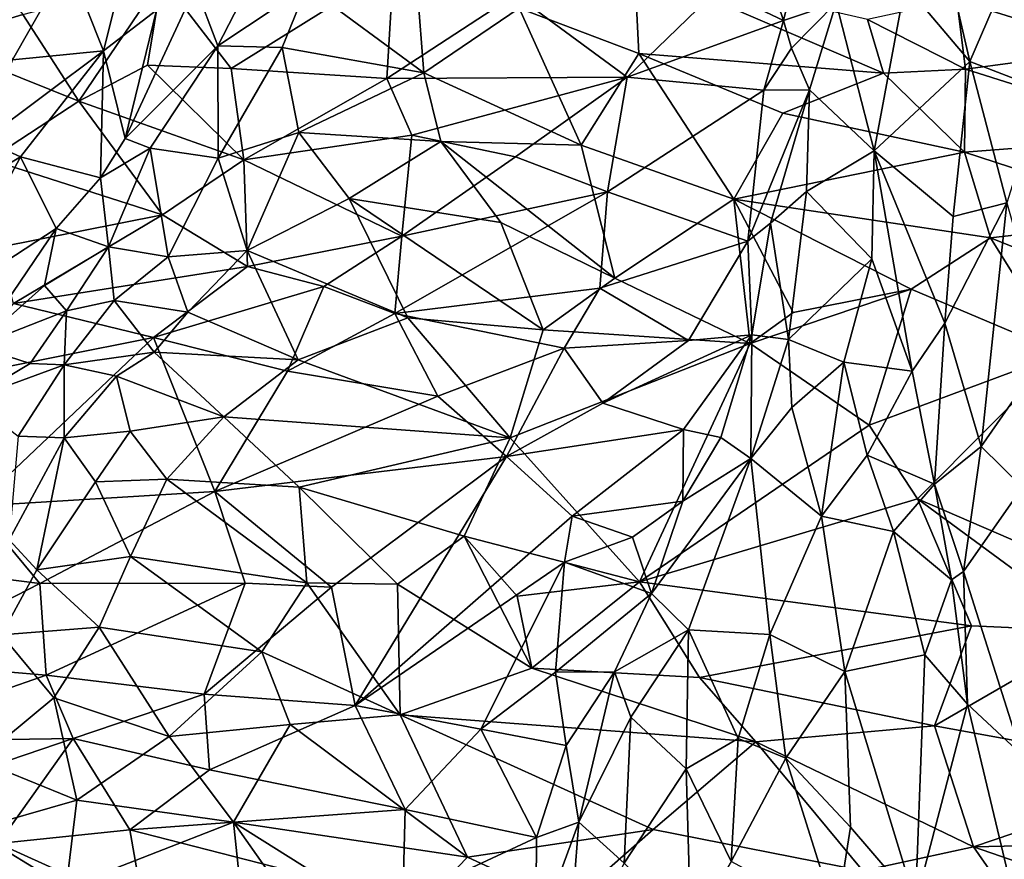
# Model space of a CAD drawing. Units: metres. Extents: x -19.33 to -15.01, y 4.52 to 10.54.
# Drawn here: x -17.56 to -16.5, y 6.45 to 7.36 of the extents above; entities that cross this region are included whole.
import ezdxf

# ---------------------------------------------------------------- set-up
doc = ezdxf.new("R2010")
doc.units = ezdxf.units.M

msp = doc.modelspace()

# ---------------------------------------------------------------- linework, layer by layer
at = {"layer": '1'}
for points in [[(-16.73693, 7.360932, -0.488172), (-16.754829, 7.413513, -0.464833), (-16.706342, 7.486207, -0.427664)], [(-16.73693, 7.360932, -0.488172), (-16.706342, 7.486207, -0.427664), (-16.679997, 7.380308, -0.448261)], [(-17.511733, 7.424452, 1.484117), (-17.473543, 7.328198, 1.6705), (-17.441344, 7.456367, 1.557269)], [(-17.473543, 7.328198, 1.6705), (-17.416197, 7.372198, 1.685677), (-17.441344, 7.456367, 1.557269)], [(-16.535313, 7.316403, -0.272223), (-16.605203, 7.399699, -0.350359), (-16.566437, 7.451616, -0.291796)], [(-16.535313, 7.316403, -0.272223), (-16.566437, 7.451616, -0.291796), (-16.4778, 7.449912, -0.16556)], [(-16.535313, 7.316403, -0.272223), (-16.4778, 7.449912, -0.16556), (-16.456545, 7.286398, -0.151643)], [(-17.616083, 7.435985, -0.16916), (-17.560912, 7.367529, -0.22777), (-17.659348, 7.337572, -0.201726)], [(-17.511733, 7.424452, 1.484117), (-17.603006, 7.375712, 1.40079), (-17.572134, 7.318537, 1.53703)], [(-17.473543, 7.328198, 1.6705), (-17.511733, 7.424452, 1.484117), (-17.572134, 7.318537, 1.53703)], [(-17.410086, 7.406804, -0.263445), (-17.159213, 7.418868, -0.353255), (-17.335199, 7.309024, -0.353146)], [(-17.166541, 7.298135, -0.408846), (-17.335199, 7.309024, -0.353146), (-17.159213, 7.418868, -0.353255)], [(-17.027798, 7.389105, -0.403755), (-17.166541, 7.298135, -0.408846), (-17.159213, 7.418868, -0.353255)], [(-16.893866, 7.325423, 1.664803), (-16.898501, 7.420031, 1.613625), (-17.023438, 7.374308, 1.67416)], [(-16.893866, 7.325423, 1.664803), (-16.628581, 7.303767, 1.587176), (-16.898501, 7.420031, 1.613625)], [(-16.898501, 7.420031, 1.613625), (-16.628581, 7.303767, 1.587176), (-16.646227, 7.361963, 1.558363)], [(-16.73693, 7.360932, -0.488172), (-16.808225, 7.394785, -0.466508), (-16.754829, 7.413513, -0.464833)], [(-17.560912, 7.367529, -0.22777), (-17.410086, 7.406804, -0.263445), (-17.500218, 7.273769, -0.31231)], [(-17.500218, 7.273769, -0.31231), (-17.410086, 7.406804, -0.263445), (-17.425634, 7.312738, -0.319489)], [(-17.410086, 7.406804, -0.263445), (-17.335199, 7.309024, -0.353146), (-17.425634, 7.312738, -0.319489)], [(-16.679997, 7.380308, -0.448261), (-16.605203, 7.399699, -0.350359), (-16.638692, 7.2199, -0.455997)], [(-16.605203, 7.399699, -0.350359), (-16.535313, 7.316403, -0.272223), (-16.638692, 7.2199, -0.455997)], [(-16.350435, 7.409887, 1.431925), (-16.549377, 7.382924, 1.517566), (-16.378455, 7.330052, 1.483335)], [(-17.449974, 7.232996, 1.837259), (-17.373712, 7.397385, 1.690961), (-17.416197, 7.372198, 1.685677)], [(-17.349454, 7.333403, 1.759052), (-17.373712, 7.397385, 1.690961), (-17.449974, 7.232996, 1.837259)], [(-17.320158, 7.391381, 1.712211), (-17.373712, 7.397385, 1.690961), (-17.349454, 7.333403, 1.759052)], [(-17.349454, 7.333403, 1.759052), (-17.279842, 7.331824, 1.760592), (-17.253072, 7.397979, 1.708591)], [(-17.349454, 7.333403, 1.759052), (-17.253072, 7.397979, 1.708591), (-17.320158, 7.391381, 1.712211)], [(-17.253072, 7.397979, 1.708591), (-17.279842, 7.331824, 1.760592), (-17.126615, 7.304178, 1.751068)], [(-17.133506, 7.392589, 1.691128), (-17.253072, 7.397979, 1.708591), (-17.126615, 7.304178, 1.751068)], [(-16.906409, 7.299786, -0.477198), (-17.166541, 7.298135, -0.408846), (-17.027798, 7.389105, -0.403755)], [(-17.126615, 7.304178, 1.751068), (-17.023438, 7.374308, 1.67416), (-17.133506, 7.392589, 1.691128)], [(-16.808225, 7.394785, -0.466508), (-16.906409, 7.299786, -0.477198), (-17.027798, 7.389105, -0.403755)], [(-16.808225, 7.394785, -0.466508), (-16.73693, 7.360932, -0.488172), (-16.906409, 7.299786, -0.477198)], [(-16.728413, 7.331143, -0.508526), (-16.73693, 7.360932, -0.488172), (-16.679997, 7.380308, -0.448261)], [(-16.728413, 7.331143, -0.508526), (-16.679997, 7.380308, -0.448261), (-16.708752, 7.285791, -0.509928)], [(-16.679997, 7.380308, -0.448261), (-16.638692, 7.2199, -0.455997), (-16.708752, 7.285791, -0.509928)], [(-16.539805, 7.308335, 1.551131), (-16.549377, 7.382924, 1.517566), (-16.646227, 7.361963, 1.558363)], [(-16.539805, 7.308335, 1.551131), (-16.378455, 7.330052, 1.483335), (-16.549377, 7.382924, 1.517566)], [(-17.416197, 7.372198, 1.685677), (-17.473543, 7.328198, 1.6705), (-17.449974, 7.232996, 1.837259)], [(-16.956124, 7.225903, 1.764579), (-17.023438, 7.374308, 1.67416), (-17.126615, 7.304178, 1.751068)], [(-16.893866, 7.325423, 1.664803), (-17.023438, 7.374308, 1.67416), (-16.956124, 7.225903, 1.764579)], [(-17.560912, 7.367529, -0.22777), (-17.500218, 7.273769, -0.31231), (-17.659348, 7.337572, -0.201726)], [(-16.906409, 7.299786, -0.477198), (-16.73693, 7.360932, -0.488172), (-16.758198, 7.28547, -0.523907)], [(-16.73693, 7.360932, -0.488172), (-16.728413, 7.331143, -0.508526), (-16.758198, 7.28547, -0.523907)], [(-16.646227, 7.361963, 1.558363), (-16.628581, 7.303767, 1.587176), (-16.539805, 7.308335, 1.551131)], [(-17.659348, 7.337572, -0.201726), (-17.500218, 7.273769, -0.31231), (-17.596819, 7.2104, -0.324407)], [(-17.6031, 7.231334, 1.638876), (-17.473543, 7.328198, 1.6705), (-17.572134, 7.318537, 1.53703)], [(-17.6031, 7.231334, 1.638876), (-17.56312, 7.213388, 1.723126), (-17.473543, 7.328198, 1.6705)], [(-17.476843, 7.190608, 1.881916), (-17.473543, 7.328198, 1.6705), (-17.56312, 7.213388, 1.723126)], [(-17.476843, 7.190608, 1.881916), (-17.449974, 7.232996, 1.837259), (-17.473543, 7.328198, 1.6705)], [(-17.42273, 7.222731, 1.86603), (-17.349454, 7.333403, 1.759052), (-17.449974, 7.232996, 1.837259)], [(-17.42273, 7.222731, 1.86603), (-17.349273, 7.211909, 1.890758), (-17.349454, 7.333403, 1.759052)], [(-17.349454, 7.333403, 1.759052), (-17.349273, 7.211909, 1.890758), (-17.279842, 7.331824, 1.760592)], [(-17.261784, 7.239501, 1.850684), (-17.279842, 7.331824, 1.760592), (-17.349273, 7.211909, 1.890758)], [(-17.279842, 7.331824, 1.760592), (-17.261784, 7.239501, 1.850684), (-17.126615, 7.304178, 1.751068)], [(-16.893866, 7.325423, 1.664803), (-16.956124, 7.225903, 1.764579), (-16.790679, 7.167554, 1.757182)], [(-16.7376, 7.260704, 1.658139), (-16.893866, 7.325423, 1.664803), (-16.790679, 7.167554, 1.757182)], [(-16.7376, 7.260704, 1.658139), (-16.628581, 7.303767, 1.587176), (-16.893866, 7.325423, 1.664803)], [(-16.728413, 7.331143, -0.508526), (-16.708752, 7.285791, -0.509928), (-16.758198, 7.28547, -0.523907)], [(-16.311876, 7.236207, 1.520563), (-16.378455, 7.330052, 1.483335), (-16.539805, 7.308335, 1.551131)], [(-16.553173, 7.148792, -0.347488), (-16.638692, 7.2199, -0.455997), (-16.535313, 7.316403, -0.272223)], [(-16.535313, 7.316403, -0.272223), (-16.495343, 7.163367, -0.245001), (-16.553173, 7.148792, -0.347488)], [(-16.495343, 7.163367, -0.245001), (-16.535313, 7.316403, -0.272223), (-16.456545, 7.286398, -0.151643)], [(-17.500218, 7.273769, -0.31231), (-17.425634, 7.312738, -0.319489), (-17.321319, 7.210131, -0.418701)], [(-17.425634, 7.312738, -0.319489), (-17.335199, 7.309024, -0.353146), (-17.321319, 7.210131, -0.418701)], [(-17.321319, 7.210131, -0.418701), (-17.335199, 7.309024, -0.353146), (-17.166541, 7.298135, -0.408846)], [(-17.108077, 7.230021, 1.812975), (-17.126615, 7.304178, 1.751068), (-17.261784, 7.239501, 1.850684)], [(-17.126615, 7.304178, 1.751068), (-17.108077, 7.230021, 1.812975), (-16.956124, 7.225903, 1.764579)], [(-16.7376, 7.260704, 1.658139), (-16.540897, 7.218425, 1.620174), (-16.628581, 7.303767, 1.587176)], [(-16.628581, 7.303767, 1.587176), (-16.540897, 7.218425, 1.620174), (-16.539805, 7.308335, 1.551131)], [(-16.311876, 7.236207, 1.520563), (-16.539805, 7.308335, 1.551131), (-16.540897, 7.218425, 1.620174)], [(-17.321319, 7.210131, -0.418701), (-17.166541, 7.298135, -0.408846), (-17.139686, 7.236703, -0.459422)], [(-17.139686, 7.236703, -0.459422), (-17.166541, 7.298135, -0.408846), (-16.906409, 7.299786, -0.477198)], [(-17.139686, 7.236703, -0.459422), (-16.906409, 7.299786, -0.477198), (-17.027083, 7.213444, -0.50681)], [(-17.027083, 7.213444, -0.50681), (-16.906409, 7.299786, -0.477198), (-16.927535, 7.175526, -0.568825)], [(-16.758198, 7.28547, -0.523907), (-16.927535, 7.175526, -0.568825), (-16.906409, 7.299786, -0.477198)], [(-16.775498, 7.121872, -0.64366), (-16.927535, 7.175526, -0.568825), (-16.758198, 7.28547, -0.523907)], [(-16.758198, 7.28547, -0.523907), (-16.708752, 7.285791, -0.509928), (-16.775498, 7.121872, -0.64366)], [(-16.775498, 7.121872, -0.64366), (-16.708752, 7.285791, -0.509928), (-16.751202, 7.141304, -0.623525)], [(-16.712079, 7.17571, -0.570044), (-16.751202, 7.141304, -0.623525), (-16.708752, 7.285791, -0.509928)], [(-16.712079, 7.17571, -0.570044), (-16.708752, 7.285791, -0.509928), (-16.638692, 7.2199, -0.455997)], [(-17.500218, 7.273769, -0.31231), (-17.40951, 7.150335, -0.440155), (-17.596819, 7.2104, -0.324407)], [(-17.321319, 7.210131, -0.418701), (-17.40951, 7.150335, -0.440155), (-17.500218, 7.273769, -0.31231)], [(-16.540897, 7.218425, 1.620174), (-16.7376, 7.260704, 1.658139), (-16.790679, 7.167554, 1.757182)], [(-17.56312, 7.213388, 1.723126), (-17.6031, 7.231334, 1.638876), (-17.680785, 7.143422, 1.665786)], [(-17.42273, 7.222731, 1.86603), (-17.449974, 7.232996, 1.837259), (-17.476843, 7.190608, 1.881916)], [(-17.349273, 7.211909, 1.890758), (-17.317773, 7.111736, 2.01478), (-17.261784, 7.239501, 1.850684)], [(-17.150327, 7.127483, -0.551268), (-17.321319, 7.210131, -0.418701), (-17.139686, 7.236703, -0.459422)], [(-17.261784, 7.239501, 1.850684), (-17.317773, 7.111736, 2.01478), (-17.207229, 7.168344, 1.915)], [(-17.108077, 7.230021, 1.812975), (-17.261784, 7.239501, 1.850684), (-17.207229, 7.168344, 1.915)], [(-17.108077, 7.230021, 1.812975), (-17.207229, 7.168344, 1.915), (-17.043199, 7.142045, 1.883147)], [(-17.139686, 7.236703, -0.459422), (-17.027083, 7.213444, -0.50681), (-17.150327, 7.127483, -0.551268)], [(-17.043199, 7.142045, 1.883147), (-16.919618, 7.082004, 1.900523), (-17.108077, 7.230021, 1.812975)], [(-16.919618, 7.082004, 1.900523), (-16.956124, 7.225903, 1.764579), (-17.108077, 7.230021, 1.812975)], [(-16.540897, 7.218425, 1.620174), (-16.322983, 7.147201, 1.595974), (-16.311876, 7.236207, 1.520563)], [(-17.46797, 7.115656, 1.998445), (-17.42273, 7.222731, 1.86603), (-17.476843, 7.190608, 1.881916)], [(-17.42273, 7.222731, 1.86603), (-17.46797, 7.115656, 1.998445), (-17.403271, 7.10489, 2.030766)], [(-17.349273, 7.211909, 1.890758), (-17.42273, 7.222731, 1.86603), (-17.403271, 7.10489, 2.030766)], [(-16.790679, 7.167554, 1.757182), (-16.956124, 7.225903, 1.764579), (-16.919618, 7.082004, 1.900523)], [(-16.790679, 7.167554, 1.757182), (-16.512953, 7.125474, 1.694049), (-16.540897, 7.218425, 1.620174)], [(-16.641429, 7.102766, -0.508145), (-16.712079, 7.17571, -0.570044), (-16.638692, 7.2199, -0.455997)], [(-16.638692, 7.2199, -0.455997), (-16.597803, 6.981285, -0.49375), (-16.641429, 7.102766, -0.508145)], [(-16.562354, 7.033265, -0.405208), (-16.597803, 6.981285, -0.49375), (-16.638692, 7.2199, -0.455997)], [(-16.553173, 7.148792, -0.347488), (-16.562354, 7.033265, -0.405208), (-16.638692, 7.2199, -0.455997)], [(-16.512953, 7.125474, 1.694049), (-16.322983, 7.147201, 1.595974), (-16.540897, 7.218425, 1.620174)], [(-17.56312, 7.213388, 1.723126), (-17.680785, 7.143422, 1.665786), (-17.646783, 7.05575, 1.885872)], [(-17.646783, 7.05575, 1.885872), (-17.524622, 7.135521, 1.917817), (-17.56312, 7.213388, 1.723126)], [(-17.596819, 7.2104, -0.324407), (-17.40951, 7.150335, -0.440155), (-17.588215, 7.114935, -0.411927)], [(-17.476843, 7.190608, 1.881916), (-17.56312, 7.213388, 1.723126), (-17.524622, 7.135521, 1.917817)], [(-17.31744, 7.094603, -0.520428), (-17.40951, 7.150335, -0.440155), (-17.321319, 7.210131, -0.418701)], [(-17.349273, 7.211909, 1.890758), (-17.403271, 7.10489, 2.030766), (-17.317773, 7.111736, 2.01478)], [(-17.321319, 7.210131, -0.418701), (-17.150327, 7.127483, -0.551268), (-17.31744, 7.094603, -0.520428)], [(-16.927535, 7.175526, -0.568825), (-17.150327, 7.127483, -0.551268), (-17.027083, 7.213444, -0.50681)], [(-17.46797, 7.115656, 1.998445), (-17.476843, 7.190608, 1.881916), (-17.524622, 7.135521, 1.917817)], [(-17.207229, 7.168344, 1.915), (-17.317773, 7.111736, 2.01478), (-17.143833, 7.039067, 2.047824)], [(-17.043199, 7.142045, 1.883147), (-17.207229, 7.168344, 1.915), (-16.997355, 7.025903, 2.001388)], [(-16.997355, 7.025903, 2.001388), (-17.207229, 7.168344, 1.915), (-17.143833, 7.039067, 2.047824)], [(-16.935807, 7.071038, -0.650307), (-17.158018, 7.043582, -0.628244), (-16.927535, 7.175526, -0.568825)], [(-17.150327, 7.127483, -0.551268), (-16.927535, 7.175526, -0.568825), (-17.158018, 7.043582, -0.628244)], [(-16.927535, 7.175526, -0.568825), (-16.775498, 7.121872, -0.64366), (-16.935807, 7.071038, -0.650307)], [(-16.773228, 7.010973, 1.925725), (-16.790679, 7.167554, 1.757182), (-16.919618, 7.082004, 1.900523)], [(-16.598889, 7.07006, 1.786935), (-16.512953, 7.125474, 1.694049), (-16.790679, 7.167554, 1.757182)], [(-16.598889, 7.07006, 1.786935), (-16.790679, 7.167554, 1.757182), (-16.726683, 7.044643, 1.864794)], [(-16.790679, 7.167554, 1.757182), (-16.773228, 7.010973, 1.925725), (-16.726683, 7.044643, 1.864794)], [(-16.712079, 7.17571, -0.570044), (-16.731454, 7.015502, -0.68842), (-16.751202, 7.141304, -0.623525)], [(-16.731454, 7.015502, -0.68842), (-16.712079, 7.17571, -0.570044), (-16.641429, 7.102766, -0.508145)], [(-16.495343, 7.163367, -0.245001), (-16.522978, 6.899702, -0.372481), (-16.562354, 7.033265, -0.405208)], [(-16.553173, 7.148792, -0.347488), (-16.495343, 7.163367, -0.245001), (-16.562354, 7.033265, -0.405208)], [(-16.522978, 6.899702, -0.372481), (-16.495343, 7.163367, -0.245001), (-16.4504, 7.003822, -0.198352)], [(-17.570722, 7.054508, -0.484769), (-17.588215, 7.114935, -0.411927), (-17.40951, 7.150335, -0.440155)], [(-17.570722, 7.054508, -0.484769), (-17.40951, 7.150335, -0.440155), (-17.31744, 7.094603, -0.520428)], [(-16.512953, 7.125474, 1.694049), (-16.371832, 7.068812, 1.695471), (-16.322983, 7.147201, 1.595974)], [(-17.611429, 7.008117, 2.019236), (-17.524622, 7.135521, 1.917817), (-17.646783, 7.05575, 1.885872)], [(-17.524622, 7.135521, 1.917817), (-17.611429, 7.008117, 2.019236), (-17.537149, 7.074024, 2.012346)], [(-17.46797, 7.115656, 1.998445), (-17.524622, 7.135521, 1.917817), (-17.537149, 7.074024, 2.012346)], [(-16.997355, 7.025903, 2.001388), (-16.919618, 7.082004, 1.900523), (-17.043199, 7.142045, 1.883147)], [(-16.775498, 7.121872, -0.64366), (-16.751202, 7.141304, -0.623525), (-16.771205, 7.020494, -0.72084)], [(-16.731454, 7.015502, -0.68842), (-16.771205, 7.020494, -0.72084), (-16.751202, 7.141304, -0.623525)], [(-17.31744, 7.094603, -0.520428), (-17.150327, 7.127483, -0.551268), (-17.234851, 7.072783, -0.577418)], [(-17.234851, 7.072783, -0.577418), (-17.150327, 7.127483, -0.551268), (-17.158018, 7.043582, -0.628244)], [(-16.512953, 7.125474, 1.694049), (-16.598889, 7.07006, 1.786935), (-16.434883, 7.00075, 1.796531)], [(-16.371832, 7.068812, 1.695471), (-16.512953, 7.125474, 1.694049), (-16.434883, 7.00075, 1.796531)], [(-17.46797, 7.115656, 1.998445), (-17.537149, 7.074024, 2.012346), (-17.513463, 7.046587, 2.078286)], [(-17.461939, 7.057768, 2.094171), (-17.46797, 7.115656, 1.998445), (-17.513463, 7.046587, 2.078286)], [(-17.461939, 7.057768, 2.094171), (-17.403271, 7.10489, 2.030766), (-17.46797, 7.115656, 1.998445)], [(-16.935807, 7.071038, -0.650307), (-16.775498, 7.121872, -0.64366), (-16.839968, 7.014397, -0.722272)], [(-16.771205, 7.020494, -0.72084), (-16.839968, 7.014397, -0.722272), (-16.775498, 7.121872, -0.64366)], [(-17.461939, 7.057768, 2.094171), (-17.381913, 7.04519, 2.12105), (-17.403271, 7.10489, 2.030766)], [(-17.381913, 7.04519, 2.12105), (-17.317773, 7.111736, 2.01478), (-17.403271, 7.10489, 2.030766)], [(-17.317773, 7.111736, 2.01478), (-17.381913, 7.04519, 2.12105), (-17.262598, 6.993398, 2.163029)], [(-17.143833, 7.039067, 2.047824), (-17.317773, 7.111736, 2.01478), (-17.262598, 6.993398, 2.163029)], [(-16.641429, 7.102766, -0.508145), (-16.671714, 6.991061, -0.608985), (-16.731454, 7.015502, -0.68842)], [(-16.641429, 7.102766, -0.508145), (-16.597803, 6.981285, -0.49375), (-16.671714, 6.991061, -0.608985)], [(-17.31744, 7.094603, -0.520428), (-17.419266, 7.017436, -0.580571), (-17.570722, 7.054508, -0.484769)], [(-17.419266, 7.017436, -0.580571), (-17.31744, 7.094603, -0.520428), (-17.234851, 7.072783, -0.577418)], [(-16.997355, 7.025903, 2.001388), (-16.773228, 7.010973, 1.925725), (-16.919618, 7.082004, 1.900523)], [(-17.537149, 7.074024, 2.012346), (-17.611429, 7.008117, 2.019236), (-17.513463, 7.046587, 2.078286)], [(-17.27424, 6.981094, -0.670479), (-17.419266, 7.017436, -0.580571), (-17.234851, 7.072783, -0.577418)], [(-17.234851, 7.072783, -0.577418), (-17.158018, 7.043582, -0.628244), (-17.27424, 6.981094, -0.670479)], [(-16.974683, 7.006147, -0.705318), (-17.158018, 7.043582, -0.628244), (-16.935807, 7.071038, -0.650307)], [(-16.974683, 7.006147, -0.705318), (-16.935807, 7.071038, -0.650307), (-16.839968, 7.014397, -0.722272)], [(-16.773228, 7.010973, 1.925725), (-16.644271, 6.922617, 1.977971), (-16.598889, 7.07006, 1.786935)], [(-16.598889, 7.07006, 1.786935), (-16.726683, 7.044643, 1.864794), (-16.773228, 7.010973, 1.925725)], [(-16.598889, 7.07006, 1.786935), (-16.644271, 6.922617, 1.977971), (-16.434883, 7.00075, 1.796531)], [(-17.419266, 7.017436, -0.580571), (-17.629811, 6.975589, -0.568165), (-17.570722, 7.054508, -0.484769)], [(-17.513463, 7.046587, 2.078286), (-17.515927, 6.987868, 2.196212), (-17.461939, 7.057768, 2.094171)], [(-17.461939, 7.057768, 2.094171), (-17.515927, 6.987868, 2.196212), (-17.418414, 7.001861, 2.20201)], [(-17.381913, 7.04519, 2.12105), (-17.461939, 7.057768, 2.094171), (-17.418414, 7.001861, 2.20201)], [(-17.611429, 7.008117, 2.019236), (-17.552686, 6.989539, 2.14806), (-17.513463, 7.046587, 2.078286)], [(-17.552686, 6.989539, 2.14806), (-17.515927, 6.987868, 2.196212), (-17.513463, 7.046587, 2.078286)], [(-17.381913, 7.04519, 2.12105), (-17.418414, 7.001861, 2.20201), (-17.262598, 6.993398, 2.163029)], [(-17.158018, 7.043582, -0.628244), (-17.111477, 6.954195, -0.735618), (-17.27424, 6.981094, -0.670479)], [(-17.032919, 6.90902, 2.169624), (-17.143833, 7.039067, 2.047824), (-17.262598, 6.993398, 2.163029)], [(-17.111477, 6.954195, -0.735618), (-17.158018, 7.043582, -0.628244), (-16.974683, 7.006147, -0.705318)], [(-17.143833, 7.039067, 2.047824), (-17.032919, 6.90902, 2.169624), (-16.997355, 7.025903, 2.001388)], [(-16.597803, 6.981285, -0.49375), (-16.562354, 7.033265, -0.405208), (-16.573452, 6.858833, -0.492097)], [(-16.573452, 6.858833, -0.492097), (-16.562354, 7.033265, -0.405208), (-16.522978, 6.899702, -0.372481)], [(-17.612136, 6.83482, -0.766505), (-17.629811, 6.975589, -0.568165), (-17.419266, 7.017436, -0.580571)], [(-17.612136, 6.83482, -0.766505), (-17.419266, 7.017436, -0.580571), (-17.352876, 6.850831, -0.814016)], [(-17.352876, 6.850831, -0.814016), (-17.419266, 7.017436, -0.580571), (-17.27424, 6.981094, -0.670479)], [(-16.773228, 7.010973, 1.925725), (-16.997355, 7.025903, 2.001388), (-17.032919, 6.90902, 2.169624)], [(-16.771205, 7.020494, -0.72084), (-16.932513, 6.946452, -0.785925), (-16.839968, 7.014397, -0.722272)], [(-16.845277, 6.917787, -0.836144), (-16.932513, 6.946452, -0.785925), (-16.771205, 7.020494, -0.72084)], [(-16.771205, 7.020494, -0.72084), (-16.804924, 6.909463, -0.839028), (-16.845277, 6.917787, -0.836144)], [(-16.771205, 7.020494, -0.72084), (-16.772249, 6.886477, -0.825573), (-16.804924, 6.909463, -0.839028)], [(-16.731454, 7.015502, -0.68842), (-16.772249, 6.886477, -0.825573), (-16.771205, 7.020494, -0.72084)], [(-17.617296, 6.950819, 2.126459), (-17.552686, 6.989539, 2.14806), (-17.611429, 7.008117, 2.019236)], [(-17.037154, 6.888791, -0.839106), (-17.111477, 6.954195, -0.735618), (-16.974683, 7.006147, -0.705318)], [(-17.037154, 6.888791, -0.839106), (-16.974683, 7.006147, -0.705318), (-16.932513, 6.946452, -0.785925)], [(-16.892819, 6.752848, 2.299892), (-16.773228, 7.010973, 1.925725), (-17.032919, 6.90902, 2.169624)], [(-16.932513, 6.946452, -0.785925), (-16.974683, 7.006147, -0.705318), (-16.839968, 7.014397, -0.722272)], [(-16.773228, 7.010973, 1.925725), (-16.892819, 6.752848, 2.299892), (-16.644271, 6.922617, 1.977971)], [(-16.731454, 7.015502, -0.68842), (-16.727917, 6.941638, -0.732831), (-16.772249, 6.886477, -0.825573)], [(-16.671714, 6.991061, -0.608985), (-16.727917, 6.941638, -0.732831), (-16.731454, 7.015502, -0.68842)], [(-17.459338, 6.975603, 2.247921), (-17.418414, 7.001861, 2.20201), (-17.515927, 6.987868, 2.196212)], [(-17.459338, 6.975603, 2.247921), (-17.343005, 6.931597, 2.287236), (-17.418414, 7.001861, 2.20201)], [(-17.343005, 6.931597, 2.287236), (-17.262598, 6.993398, 2.163029), (-17.418414, 7.001861, 2.20201)], [(-16.644271, 6.922617, 1.977971), (-16.591816, 6.842765, 2.058606), (-16.434883, 7.00075, 1.796531)], [(-16.246115, 6.693279, 2.085858), (-16.434883, 7.00075, 1.796531), (-16.591816, 6.842765, 2.058606)], [(-16.4504, 7.003822, -0.198352), (-16.478111, 6.855345, -0.294306), (-16.522978, 6.899702, -0.372481)], [(-17.617296, 6.950819, 2.126459), (-17.515927, 6.987868, 2.196212), (-17.552686, 6.989539, 2.14806)], [(-17.56598, 6.910696, 2.30077), (-17.515927, 6.987868, 2.196212), (-17.617296, 6.950819, 2.126459)], [(-17.516015, 6.908797, 2.359173), (-17.515927, 6.987868, 2.196212), (-17.56598, 6.910696, 2.30077)], [(-17.515927, 6.987868, 2.196212), (-17.516015, 6.908797, 2.359173), (-17.459338, 6.975603, 2.247921)], [(-17.032919, 6.90902, 2.169624), (-17.262598, 6.993398, 2.163029), (-17.343005, 6.931597, 2.287236)], [(-16.696063, 6.824214, -0.737577), (-16.727917, 6.941638, -0.732831), (-16.671714, 6.991061, -0.608985)], [(-16.671714, 6.991061, -0.608985), (-16.646327, 6.890242, -0.614764), (-16.696063, 6.824214, -0.737577)], [(-16.671714, 6.991061, -0.608985), (-16.597803, 6.981285, -0.49375), (-16.646327, 6.890242, -0.614764)], [(-17.459338, 6.975603, 2.247921), (-17.516015, 6.908797, 2.359173), (-17.444595, 6.916099, 2.347632)], [(-17.444595, 6.916099, 2.347632), (-17.343005, 6.931597, 2.287236), (-17.459338, 6.975603, 2.247921)], [(-17.27424, 6.981094, -0.670479), (-17.111477, 6.954195, -0.735618), (-17.352876, 6.850831, -0.814016)], [(-16.597803, 6.981285, -0.49375), (-16.573452, 6.858833, -0.492097), (-16.646327, 6.890242, -0.614764)], [(-17.037154, 6.888791, -0.839106), (-17.352876, 6.850831, -0.814016), (-17.111477, 6.954195, -0.735618)], [(-16.932513, 6.946452, -0.785925), (-16.845277, 6.917787, -0.836144), (-17.037154, 6.888791, -0.839106)], [(-16.727917, 6.941638, -0.732831), (-16.696063, 6.824214, -0.737577), (-16.772249, 6.886477, -0.825573)], [(-17.444595, 6.916099, 2.347632), (-17.40478, 6.86397, 2.403132), (-17.343005, 6.931597, 2.287236)], [(-17.261402, 6.855378, 2.349834), (-17.343005, 6.931597, 2.287236), (-17.40478, 6.86397, 2.403132)], [(-17.032919, 6.90902, 2.169624), (-17.343005, 6.931597, 2.287236), (-17.261402, 6.855378, 2.349834)], [(-16.591816, 6.842765, 2.058606), (-16.644271, 6.922617, 1.977971), (-16.892819, 6.752848, 2.299892)], [(-17.56598, 6.910696, 2.30077), (-17.575614, 6.798369, 2.512855), (-17.516015, 6.908797, 2.359173)], [(-17.482104, 6.861288, 2.431775), (-17.444595, 6.916099, 2.347632), (-17.516015, 6.908797, 2.359173)], [(-17.40478, 6.86397, 2.403132), (-17.444595, 6.916099, 2.347632), (-17.482104, 6.861288, 2.431775)], [(-17.037154, 6.888791, -0.839106), (-16.845277, 6.917787, -0.836144), (-16.965827, 6.824031, -0.94347)], [(-16.965827, 6.824031, -0.94347), (-16.845277, 6.917787, -0.836144), (-16.84595, 6.840447, -0.938515)], [(-16.845277, 6.917787, -0.836144), (-16.804924, 6.909463, -0.839028), (-16.84595, 6.840447, -0.938515)], [(-16.84595, 6.840447, -0.938515), (-16.804924, 6.909463, -0.839028), (-16.772249, 6.886477, -0.825573)], [(-17.516015, 6.908797, 2.359173), (-17.575614, 6.798369, 2.512855), (-17.545724, 6.766036, 2.57552)], [(-17.482104, 6.861288, 2.431775), (-17.516015, 6.908797, 2.359173), (-17.545724, 6.766036, 2.57552)], [(-17.082741, 6.802304, 2.327759), (-17.032919, 6.90902, 2.169624), (-17.261402, 6.855378, 2.349834)], [(-17.032919, 6.90902, 2.169624), (-17.082741, 6.802304, 2.327759), (-16.892819, 6.752848, 2.299892)], [(-16.54217, 6.764174, -0.466398), (-16.573452, 6.858833, -0.492097), (-16.522978, 6.899702, -0.372481)], [(-16.54217, 6.764174, -0.466398), (-16.522978, 6.899702, -0.372481), (-16.478111, 6.855345, -0.294306)], [(-17.037154, 6.888791, -0.839106), (-17.22657, 6.747337, -0.988566), (-17.352876, 6.850831, -0.814016)], [(-17.22657, 6.747337, -0.988566), (-17.037154, 6.888791, -0.839106), (-17.200712, 6.619135, -1.192677)], [(-16.965827, 6.824031, -0.94347), (-17.200712, 6.619135, -1.192677), (-17.037154, 6.888791, -0.839106)], [(-16.646327, 6.890242, -0.614764), (-16.618026, 6.807384, -0.598523), (-16.696063, 6.824214, -0.737577)], [(-16.573452, 6.858833, -0.492097), (-16.618026, 6.807384, -0.598523), (-16.646327, 6.890242, -0.614764)], [(-16.839912, 6.700837, -1.058278), (-16.87992, 6.740476, -1.065675), (-16.772249, 6.886477, -0.825573)], [(-16.84595, 6.840447, -0.938515), (-16.772249, 6.886477, -0.825573), (-16.87992, 6.740476, -1.065675)], [(-16.772249, 6.886477, -0.825573), (-16.751753, 6.69605, -0.911479), (-16.839912, 6.700837, -1.058278)], [(-16.696063, 6.824214, -0.737577), (-16.751753, 6.69605, -0.911479), (-16.772249, 6.886477, -0.825573)], [(-17.482104, 6.861288, 2.431775), (-17.545724, 6.766036, 2.57552), (-17.444275, 6.780266, 2.525881)], [(-17.444275, 6.780266, 2.525881), (-17.40478, 6.86397, 2.403132), (-17.482104, 6.861288, 2.431775)], [(-17.40478, 6.86397, 2.403132), (-17.444275, 6.780266, 2.525881), (-17.253302, 6.752015, 2.478211)], [(-17.253302, 6.752015, 2.478211), (-17.261402, 6.855378, 2.349834), (-17.40478, 6.86397, 2.403132)], [(-16.573452, 6.858833, -0.492097), (-16.555156, 6.754931, -0.503247), (-16.618026, 6.807384, -0.598523)], [(-16.54217, 6.764174, -0.466398), (-16.555156, 6.754931, -0.503247), (-16.573452, 6.858833, -0.492097)], [(-17.612136, 6.83482, -0.766505), (-17.352876, 6.850831, -0.814016), (-17.54252, 6.750985, -0.90408)], [(-17.54252, 6.750985, -0.90408), (-17.352876, 6.850831, -0.814016), (-17.32008, 6.751547, -0.963191)], [(-17.352876, 6.850831, -0.814016), (-17.22657, 6.747337, -0.988566), (-17.32008, 6.751547, -0.963191)], [(-17.253302, 6.752015, 2.478211), (-17.15501, 6.750399, 2.425615), (-17.261402, 6.855378, 2.349834)], [(-17.261402, 6.855378, 2.349834), (-17.15501, 6.750399, 2.425615), (-17.082741, 6.802304, 2.327759)], [(-16.479402, 6.565748, -0.379601), (-16.54217, 6.764174, -0.466398), (-16.478111, 6.855345, -0.294306)], [(-17.612136, 6.83482, -0.766505), (-17.54252, 6.750985, -0.90408), (-17.765117, 6.779462, -0.800425)], [(-16.84595, 6.840447, -0.938515), (-16.900692, 6.801299, -0.991249), (-16.965827, 6.824031, -0.94347)], [(-16.84595, 6.840447, -0.938515), (-16.87992, 6.740476, -1.065675), (-16.900692, 6.801299, -0.991249)], [(-16.892819, 6.752848, 2.299892), (-16.533421, 6.705126, 2.204301), (-16.591816, 6.842765, 2.058606)], [(-16.246115, 6.693279, 2.085858), (-16.591816, 6.842765, 2.058606), (-16.396601, 6.698958, 2.147388)], [(-16.591816, 6.842765, 2.058606), (-16.533421, 6.705126, 2.204301), (-16.396601, 6.698958, 2.147388)], [(-16.97407, 6.774394, -1.016819), (-17.200712, 6.619135, -1.192677), (-16.965827, 6.824031, -0.94347)], [(-16.97407, 6.774394, -1.016819), (-16.965827, 6.824031, -0.94347), (-16.900692, 6.801299, -0.991249)], [(-16.696063, 6.824214, -0.737577), (-16.67075, 6.655985, -0.772448), (-16.751753, 6.69605, -0.911479)], [(-16.67075, 6.655985, -0.772448), (-16.696063, 6.824214, -0.737577), (-16.618026, 6.807384, -0.598523)], [(-16.618026, 6.807384, -0.598523), (-16.58398, 6.673935, -0.582554), (-16.67075, 6.655985, -0.772448)], [(-16.618026, 6.807384, -0.598523), (-16.555156, 6.754931, -0.503247), (-16.58398, 6.673935, -0.582554)], [(-17.583988, 6.695575, 2.676402), (-17.545724, 6.766036, 2.57552), (-17.575614, 6.798369, 2.512855)], [(-17.009488, 6.659564, 2.465974), (-17.082741, 6.802304, 2.327759), (-17.15501, 6.750399, 2.425615)], [(-16.892819, 6.752848, 2.299892), (-17.082741, 6.802304, 2.327759), (-17.025355, 6.737382, 2.375757)], [(-17.025355, 6.737382, 2.375757), (-17.082741, 6.802304, 2.327759), (-17.009488, 6.659564, 2.465974)], [(-16.900692, 6.801299, -0.991249), (-16.87992, 6.740476, -1.065675), (-16.97407, 6.774394, -1.016819)], [(-17.54252, 6.750985, -0.90408), (-17.70751, 6.66613, -0.976498), (-17.765117, 6.779462, -0.800425)], [(-17.444275, 6.780266, 2.525881), (-17.545724, 6.766036, 2.57552), (-17.478194, 6.703923, 2.636438)], [(-17.478194, 6.703923, 2.636438), (-17.302012, 6.677137, 2.584745), (-17.444275, 6.780266, 2.525881)], [(-17.253302, 6.752015, 2.478211), (-17.444275, 6.780266, 2.525881), (-17.302012, 6.677137, 2.584745)], [(-17.200712, 6.619135, -1.192677), (-16.97407, 6.774394, -1.016819), (-17.064814, 6.593492, -1.263523)], [(-17.064814, 6.593492, -1.263523), (-16.97407, 6.774394, -1.016819), (-16.983848, 6.655086, -1.186592)], [(-16.97407, 6.774394, -1.016819), (-16.87992, 6.740476, -1.065675), (-16.983848, 6.655086, -1.186592)], [(-17.478194, 6.703923, 2.636438), (-17.545724, 6.766036, 2.57552), (-17.583988, 6.695575, 2.676402)], [(-16.555156, 6.754931, -0.503247), (-16.54217, 6.764174, -0.466398), (-16.537674, 6.620404, -0.495923)], [(-16.54217, 6.764174, -0.466398), (-16.479402, 6.565748, -0.379601), (-16.537674, 6.620404, -0.495923)], [(-17.54252, 6.750985, -0.90408), (-17.53558, 6.651821, -1.047214), (-17.70751, 6.66613, -0.976498)], [(-17.54252, 6.750985, -0.90408), (-17.32008, 6.751547, -0.963191), (-17.53558, 6.651821, -1.047214)], [(-17.53558, 6.651821, -1.047214), (-17.32008, 6.751547, -0.963191), (-17.36427, 6.631385, -1.128086)], [(-17.22657, 6.747337, -0.988566), (-17.36427, 6.631385, -1.128086), (-17.32008, 6.751547, -0.963191)], [(-17.152273, 6.608815, 2.589316), (-17.253302, 6.752015, 2.478211), (-17.302012, 6.677137, 2.584745)], [(-17.253302, 6.752015, 2.478211), (-17.152273, 6.608815, 2.589316), (-17.15501, 6.750399, 2.425615)], [(-17.15501, 6.750399, 2.425615), (-17.152273, 6.608815, 2.589316), (-17.009488, 6.659564, 2.465974)], [(-17.009488, 6.659564, 2.465974), (-16.892819, 6.752848, 2.299892), (-17.025355, 6.737382, 2.375757)], [(-17.009488, 6.659564, 2.465974), (-16.828074, 6.649359, 2.395152), (-16.892819, 6.752848, 2.299892)], [(-16.533421, 6.705126, 2.204301), (-16.892819, 6.752848, 2.299892), (-16.828074, 6.649359, 2.395152)], [(-16.58398, 6.673935, -0.582554), (-16.555156, 6.754931, -0.503247), (-16.537674, 6.620404, -0.495923)], [(-17.22657, 6.747337, -0.988566), (-17.200712, 6.619135, -1.192677), (-17.36427, 6.631385, -1.128086)], [(-16.983848, 6.655086, -1.186592), (-16.87992, 6.740476, -1.065675), (-16.920107, 6.655608, -1.183718)], [(-16.839912, 6.700837, -1.058278), (-16.920107, 6.655608, -1.183718), (-16.87992, 6.740476, -1.065675)], [(-17.478194, 6.703923, 2.636438), (-17.583988, 6.695575, 2.676402), (-17.527126, 6.627309, 2.74141)], [(-17.527126, 6.627309, 2.74141), (-17.402469, 6.585471, 2.733566), (-17.478194, 6.703923, 2.636438)], [(-17.302012, 6.677137, 2.584745), (-17.478194, 6.703923, 2.636438), (-17.402469, 6.585471, 2.733566)], [(-16.839912, 6.700837, -1.058278), (-16.902275, 6.606348, -1.223877), (-16.920107, 6.655608, -1.183718)], [(-16.84243, 6.550508, -1.167227), (-16.902275, 6.606348, -1.223877), (-16.839912, 6.700837, -1.058278)], [(-16.84243, 6.550508, -1.167227), (-16.839912, 6.700837, -1.058278), (-16.786181, 6.583268, -1.043312)], [(-16.751753, 6.69605, -0.911479), (-16.786181, 6.583268, -1.043312), (-16.839912, 6.700837, -1.058278)], [(-16.573373, 6.596829, 2.34201), (-16.533421, 6.705126, 2.204301), (-16.828074, 6.649359, 2.395152)], [(-16.786181, 6.583268, -1.043312), (-16.751753, 6.69605, -0.911479), (-16.73444, 6.562072, -0.949016)], [(-16.751753, 6.69605, -0.911479), (-16.67075, 6.655985, -0.772448), (-16.73444, 6.562072, -0.949016)], [(-16.573373, 6.596829, 2.34201), (-16.396601, 6.698958, 2.147388), (-16.533421, 6.705126, 2.204301)], [(-16.396601, 6.698958, 2.147388), (-16.573373, 6.596829, 2.34201), (-16.295034, 6.546028, 2.270574)], [(-17.583988, 6.695575, 2.676402), (-17.608621, 6.559716, 2.832995), (-17.527126, 6.627309, 2.74141)], [(-17.271341, 6.598494, 2.66139), (-17.302012, 6.677137, 2.584745), (-17.402469, 6.585471, 2.733566)], [(-17.271341, 6.598494, 2.66139), (-17.152273, 6.608815, 2.589316), (-17.302012, 6.677137, 2.584745)], [(-17.53558, 6.651821, -1.047214), (-17.742236, 6.579558, -1.07488), (-17.70751, 6.66613, -0.976498)], [(-16.58398, 6.673935, -0.582554), (-16.593931, 6.405266, -0.692425), (-16.67075, 6.655985, -0.772448)], [(-16.537674, 6.620404, -0.495923), (-16.593931, 6.405266, -0.692425), (-16.58398, 6.673935, -0.582554)], [(-17.152273, 6.608815, 2.589316), (-16.766973, 6.579573, 2.445686), (-17.009488, 6.659564, 2.465974)], [(-16.983848, 6.655086, -1.186592), (-16.972283, 6.575634, -1.291442), (-17.064814, 6.593492, -1.263523)], [(-17.009488, 6.659564, 2.465974), (-16.766973, 6.579573, 2.445686), (-16.828074, 6.649359, 2.395152)], [(-16.920107, 6.655608, -1.183718), (-16.972283, 6.575634, -1.291442), (-16.983848, 6.655086, -1.186592)], [(-16.972283, 6.575634, -1.291442), (-16.920107, 6.655608, -1.183718), (-16.958794, 6.492665, -1.381658)], [(-16.920107, 6.655608, -1.183718), (-16.902275, 6.606348, -1.223877), (-16.958794, 6.492665, -1.381658)], [(-16.664556, 6.487117, -0.833481), (-16.73444, 6.562072, -0.949016), (-16.67075, 6.655985, -0.772448)], [(-16.664556, 6.487117, -0.833481), (-16.67075, 6.655985, -0.772448), (-16.593931, 6.405266, -0.692425)], [(-17.53558, 6.651821, -1.047214), (-17.506093, 6.583228, -1.147961), (-17.742236, 6.579558, -1.07488)], [(-17.36427, 6.631385, -1.128086), (-17.506093, 6.583228, -1.147961), (-17.53558, 6.651821, -1.047214)], [(-16.573373, 6.596829, 2.34201), (-16.828074, 6.649359, 2.395152), (-16.766973, 6.579573, 2.445686)], [(-17.608621, 6.559716, 2.832995), (-17.502346, 6.516369, 2.845748), (-17.527126, 6.627309, 2.74141)], [(-17.527126, 6.627309, 2.74141), (-17.502346, 6.516369, 2.845748), (-17.402469, 6.585471, 2.733566)], [(-17.506093, 6.583228, -1.147961), (-17.36427, 6.631385, -1.128086), (-17.358807, 6.549243, -1.23498)], [(-17.358807, 6.549243, -1.23498), (-17.36427, 6.631385, -1.128086), (-17.200712, 6.619135, -1.192677)], [(-17.146784, 6.506259, -1.354644), (-17.358807, 6.549243, -1.23498), (-17.200712, 6.619135, -1.192677)], [(-17.064814, 6.593492, -1.263523), (-17.146784, 6.506259, -1.354644), (-17.200712, 6.619135, -1.192677)], [(-16.459358, 6.292081, -0.4131), (-16.593931, 6.405266, -0.692425), (-16.537674, 6.620404, -0.495923)], [(-16.479402, 6.565748, -0.379601), (-16.459358, 6.292081, -0.4131), (-16.537674, 6.620404, -0.495923)], [(-17.079126, 6.454645, 2.717226), (-17.152273, 6.608815, 2.589316), (-17.271341, 6.598494, 2.66139)], [(-17.152273, 6.608815, 2.589316), (-17.079126, 6.454645, 2.717226), (-16.878216, 6.484527, 2.600595)], [(-16.766973, 6.579573, 2.445686), (-17.152273, 6.608815, 2.589316), (-16.878216, 6.484527, 2.600595)], [(-16.909429, 6.448158, -1.362132), (-16.958794, 6.492665, -1.381658), (-16.902275, 6.606348, -1.223877)], [(-16.902275, 6.606348, -1.223877), (-16.84243, 6.550508, -1.167227), (-16.909429, 6.448158, -1.362132)], [(-17.271341, 6.598494, 2.66139), (-17.402469, 6.585471, 2.733566), (-17.332519, 6.492738, 2.798946)], [(-17.332519, 6.492738, 2.798946), (-17.079126, 6.454645, 2.717226), (-17.271341, 6.598494, 2.66139)], [(-17.004669, 6.476076, -1.40709), (-17.146784, 6.506259, -1.354644), (-17.064814, 6.593492, -1.263523)], [(-16.972283, 6.575634, -1.291442), (-17.004669, 6.476076, -1.40709), (-17.064814, 6.593492, -1.263523)], [(-16.573373, 6.596829, 2.34201), (-16.766973, 6.579573, 2.445686), (-16.531435, 6.465804, 2.457034)], [(-16.531435, 6.465804, 2.457034), (-16.295034, 6.546028, 2.270574), (-16.573373, 6.596829, 2.34201)], [(-17.742236, 6.579558, -1.07488), (-17.506093, 6.583228, -1.147961), (-17.679425, 6.524449, -1.158341)], [(-17.679425, 6.524449, -1.158341), (-17.506093, 6.583228, -1.147961), (-17.587591, 6.469317, -1.249968)], [(-17.506093, 6.583228, -1.147961), (-17.444738, 6.484224, -1.283257), (-17.587591, 6.469317, -1.249968)], [(-17.506093, 6.583228, -1.147961), (-17.358807, 6.549243, -1.23498), (-17.444738, 6.484224, -1.283257)], [(-17.402469, 6.585471, 2.733566), (-17.502346, 6.516369, 2.845748), (-17.332519, 6.492738, 2.798946)], [(-16.766973, 6.579573, 2.445686), (-16.878216, 6.484527, 2.600595), (-16.65128, 6.439868, 2.535502)], [(-16.786181, 6.583268, -1.043312), (-16.793755, 6.450072, -1.130215), (-16.84243, 6.550508, -1.167227)], [(-16.786181, 6.583268, -1.043312), (-16.73444, 6.562072, -0.949016), (-16.793755, 6.450072, -1.130215)], [(-16.531435, 6.465804, 2.457034), (-16.766973, 6.579573, 2.445686), (-16.65128, 6.439868, 2.535502)], [(-16.972283, 6.575634, -1.291442), (-16.958794, 6.492665, -1.381658), (-17.004669, 6.476076, -1.40709)], [(-17.608621, 6.559716, 2.832995), (-17.615472, 6.484037, 2.914008), (-17.502346, 6.516369, 2.845748)], [(-16.73444, 6.562072, -0.949016), (-16.680033, 6.388456, -0.89746), (-16.793755, 6.450072, -1.130215)], [(-16.73444, 6.562072, -0.949016), (-16.664556, 6.487117, -0.833481), (-16.680033, 6.388456, -0.89746)], [(-17.444738, 6.484224, -1.283257), (-17.358807, 6.549243, -1.23498), (-17.146784, 6.506259, -1.354644)], [(-16.909429, 6.448158, -1.362132), (-16.84243, 6.550508, -1.167227), (-16.837229, 6.375363, -1.261771)], [(-16.837229, 6.375363, -1.261771), (-16.84243, 6.550508, -1.167227), (-16.793755, 6.450072, -1.130215)], [(-16.082646, 6.475791, 2.252484), (-16.295034, 6.546028, 2.270574), (-16.531435, 6.465804, 2.457034)], [(-17.502346, 6.516369, 2.845748), (-17.615472, 6.484037, 2.914008), (-17.513986, 6.421864, 2.936212)], [(-17.502346, 6.516369, 2.845748), (-17.513986, 6.421864, 2.936212), (-17.332519, 6.492738, 2.798946)], [(-17.444738, 6.484224, -1.283257), (-17.146784, 6.506259, -1.354644), (-17.149384, 6.40856, -1.452364)], [(-17.004669, 6.476076, -1.40709), (-17.149384, 6.40856, -1.452364), (-17.146784, 6.506259, -1.354644)], [(-17.513986, 6.421864, 2.936212), (-17.615472, 6.484037, 2.914008), (-17.633676, 6.344987, 3.029352)], [(-17.429838, 6.398081, -1.37148), (-17.587591, 6.469317, -1.249968), (-17.444738, 6.484224, -1.283257)], [(-17.321391, 6.385987, 2.882561), (-17.332519, 6.492738, 2.798946), (-17.513986, 6.421864, 2.936212)], [(-17.149384, 6.40856, -1.452364), (-17.429838, 6.398081, -1.37148), (-17.444738, 6.484224, -1.283257)], [(-17.321391, 6.385987, 2.882561), (-17.294108, 6.43764, 2.83034), (-17.332519, 6.492738, 2.798946)], [(-17.332519, 6.492738, 2.798946), (-17.294108, 6.43764, 2.83034), (-17.152157, 6.379073, 2.81597)], [(-17.152157, 6.379073, 2.81597), (-17.079126, 6.454645, 2.717226), (-17.332519, 6.492738, 2.798946)], [(-16.969791, 6.404096, 2.712488), (-16.878216, 6.484527, 2.600595), (-17.079126, 6.454645, 2.717226)], [(-17.005084, 6.365468, -1.510209), (-16.958794, 6.492665, -1.381658), (-16.971451, 6.330852, -1.525243)], [(-17.004669, 6.476076, -1.40709), (-16.958794, 6.492665, -1.381658), (-17.005084, 6.365468, -1.510209)], [(-16.971451, 6.330852, -1.525243), (-16.958794, 6.492665, -1.381658), (-16.909429, 6.448158, -1.362132)], [(-16.65128, 6.439868, 2.535502), (-16.878216, 6.484527, 2.600595), (-16.969791, 6.404096, 2.712488)], [(-16.680033, 6.388456, -0.89746), (-16.664556, 6.487117, -0.833481), (-16.593931, 6.405266, -0.692425)], [(-17.149384, 6.40856, -1.452364), (-17.004669, 6.476076, -1.40709), (-17.005084, 6.365468, -1.510209)], [(-16.531435, 6.465804, 2.457034), (-16.300612, 6.386063, 2.430793), (-16.082646, 6.475791, 2.252484)], [(-17.429838, 6.398081, -1.37148), (-17.777486, 6.376539, -1.263058), (-17.587591, 6.469317, -1.249968)], [(-16.531435, 6.465804, 2.457034), (-16.65128, 6.439868, 2.535502), (-16.423548, 6.311246, 2.546765)], [(-16.423548, 6.311246, 2.546765), (-16.300612, 6.386063, 2.430793), (-16.531435, 6.465804, 2.457034)], [(-16.969791, 6.404096, 2.712488), (-17.079126, 6.454645, 2.717226), (-17.152157, 6.379073, 2.81597)]]:
    msp.add_3dface(points, dxfattribs=at)

doc.saveas('drawing.dxf')
